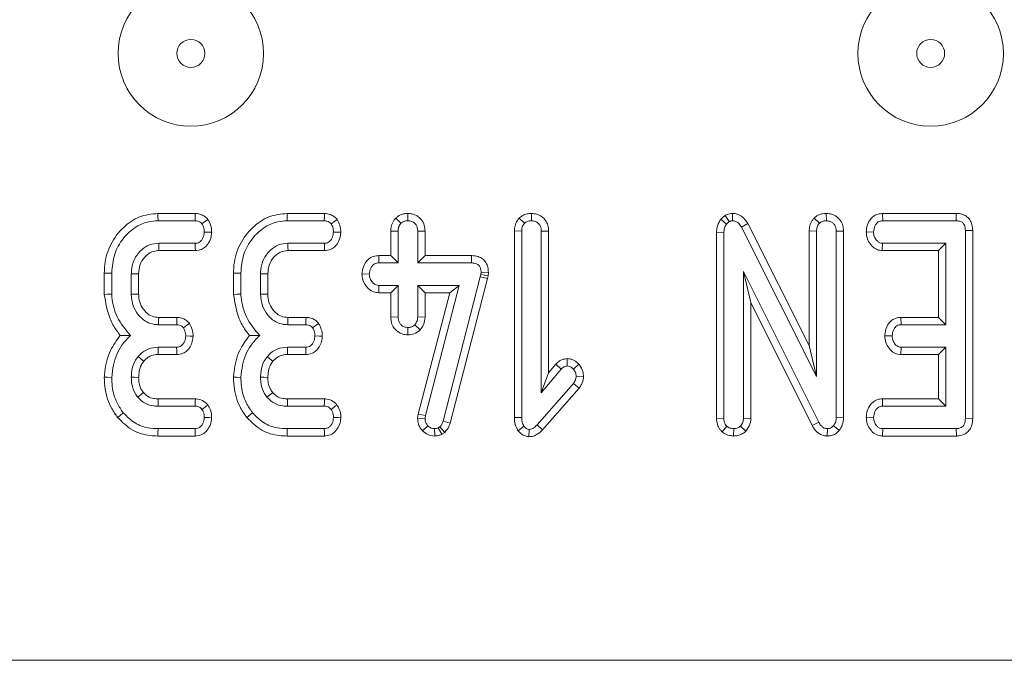
# Model space of a CAD drawing. Units: millimetres. Extents: x -1315 to 11171, y -31 to 3696.
# Drawn here: x 940 to 987, y 1261 to 1292 of the extents above; entities that cross this region are included whole.
import ezdxf

# ---------------------------------------------------------------- set-up
doc = ezdxf.new("R2010")
doc.units = ezdxf.units.MM
doc.header["$LTSCALE"] = 10

msp = doc.modelspace()

# ---------------------------------------------------------------- linework, layer by layer
at = {"color": 7, "linetype": 'Continuous', "lineweight": 15}
for p, q in [((948.201, 1282.475), (946.403, 1282.475)), ((946.41, 1282.123), (948.194, 1282.123)), ((954.417, 1282.475), (952.619, 1282.475)), ((952.626, 1282.123), (954.41, 1282.123)), ((957.849, 1282.251), (958.099, 1282)), ((958.437, 1282.476), (958.437, 1282.123)), ((963.795, 1282.253), (964.045, 1282.002)), ((964.381, 1282.476), (964.383, 1282.123)), ((973.698, 1282.376), (973.493, 1282.203)), ((973.493, 1282.203), (973.76, 1281.966)), ((973.698, 1282.376), (973.895, 1282.08)), ((974.058, 1282.476), (974.053, 1282.123)), ((977.984, 1282.253), (978.234, 1282.002)), ((978.57, 1282.476), (978.572, 1282.123)), ((981.277, 1282.475), (981.285, 1282.123)), ((984.822, 1282.475), (981.277, 1282.475)), ((981.285, 1282.123), (984.82, 1282.123)), ((984.822, 1282.475), (984.82, 1282.123)), ((973.76, 1281.966), (973.895, 1282.08)), ((974.792, 1281.985), (974.482, 1281.816)), ((974.482, 1281.816), (978.099, 1274.633)), ((977.746, 1276.118), (974.792, 1281.985)), ((985.614, 1281.656), (985.261, 1281.652)), ((985.261, 1281.652), (985.261, 1272.623)), ((985.614, 1272.619), (985.614, 1281.656)), ((957.611, 1281.622), (957.611, 1280.448)), ((957.611, 1281.622), (957.964, 1281.616)), ((957.964, 1280.096), (957.964, 1281.616)), ((959.262, 1281.621), (958.91, 1281.616)), ((958.91, 1281.616), (958.91, 1280.096)), ((959.262, 1280.448), (959.262, 1281.621)), ((963.557, 1281.631), (963.91, 1281.624)), ((963.557, 1281.631), (963.557, 1272.654)), ((963.91, 1272.659), (963.91, 1281.624)), ((965.208, 1281.63), (964.855, 1281.624)), ((964.855, 1281.624), (964.855, 1273.841)), ((965.208, 1274.811), (965.208, 1281.63)), ((973.287, 1281.574), (973.639, 1281.565)), ((973.287, 1281.574), (973.287, 1272.618)), ((973.639, 1272.623), (973.639, 1281.565)), ((977.746, 1281.631), (977.746, 1276.118)), ((977.746, 1281.631), (978.099, 1281.624)), ((978.099, 1274.633), (978.099, 1281.624)), ((979.397, 1281.627), (979.045, 1281.622)), ((979.045, 1281.622), (979.045, 1272.672)), ((979.397, 1272.665), (979.397, 1281.627)), ((980.49, 1281.588), (980.844, 1281.582)), ((948.2, 1281.042), (946.443, 1281.042)), ((954.416, 1281.042), (952.66, 1281.042)), ((981.265, 1280.689), (981.277, 1281.042)), ((984.315, 1281.042), (981.277, 1281.042)), ((983.962, 1280.689), (984.315, 1281.042)), ((984.315, 1277.123), (984.315, 1281.042)), ((946.454, 1280.689), (948.208, 1280.689)), ((952.67, 1280.689), (954.424, 1280.689)), ((957.034, 1280.448), (957.041, 1280.096)), ((957.611, 1280.448), (957.034, 1280.448)), ((957.611, 1280.448), (957.964, 1280.096)), ((959.262, 1280.448), (958.91, 1280.096)), ((961.493, 1280.448), (959.262, 1280.448)), ((961.493, 1280.448), (961.49, 1280.096)), ((981.265, 1280.689), (983.962, 1280.689)), ((983.962, 1280.689), (983.962, 1277.475)), ((957.041, 1280.096), (957.964, 1280.096)), ((958.91, 1280.096), (961.49, 1280.096)), ((943.827, 1279.61), (943.827, 1278.584)), ((944.18, 1278.599), (944.18, 1279.606)), ((945.126, 1279.572), (945.126, 1278.592)), ((945.478, 1278.599), (945.478, 1279.565)), ((950.043, 1279.61), (950.043, 1278.584)), ((950.396, 1278.599), (950.396, 1279.606)), ((951.342, 1279.572), (951.342, 1278.592)), ((951.695, 1278.599), (951.695, 1279.565)), ((956.225, 1279.564), (956.578, 1279.555)), ((961.916, 1279.422), (960.13, 1272.484)), ((960.468, 1272.384), (962.259, 1279.34)), ((961.942, 1279.536), (961.916, 1279.422)), ((962.259, 1279.34), (961.916, 1279.422)), ((961.954, 1279.656), (961.942, 1279.536)), ((962.29, 1279.479), (961.942, 1279.536)), ((962.307, 1279.641), (961.954, 1279.656)), ((962.259, 1279.34), (962.29, 1279.479)), ((962.29, 1279.479), (962.307, 1279.641)), ((978.202, 1272.439), (974.585, 1279.69)), ((974.585, 1279.69), (974.585, 1272.627)), ((974.938, 1278.193), (974.585, 1279.69)), ((957.031, 1278.662), (957.041, 1279.015)), ((957.964, 1279.015), (957.041, 1279.015)), ((957.611, 1278.662), (957.964, 1279.015)), ((957.964, 1277.494), (957.964, 1279.015)), ((960.903, 1279.015), (958.91, 1279.015)), ((958.91, 1279.015), (958.91, 1277.494)), ((959.262, 1278.662), (958.91, 1279.015)), ((959.277, 1272.756), (960.903, 1279.015)), ((960.447, 1278.662), (960.903, 1279.015)), ((957.031, 1278.662), (957.611, 1278.662)), ((957.611, 1278.662), (957.611, 1277.488)), ((960.447, 1278.662), (958.93, 1272.823)), ((959.262, 1277.486), (959.262, 1278.662)), ((959.262, 1278.662), (960.447, 1278.662)), ((974.938, 1278.193), (977.891, 1272.273)), ((974.938, 1272.619), (974.938, 1278.193)), ((947.317, 1277.475), (946.445, 1277.475)), ((953.533, 1277.475), (952.661, 1277.475)), ((957.611, 1277.488), (957.964, 1277.494)), ((959.262, 1277.486), (958.91, 1277.494)), ((982.156, 1277.475), (982.165, 1277.123)), ((983.962, 1277.475), (982.156, 1277.475)), ((983.962, 1277.475), (984.315, 1277.123)), ((946.435, 1277.123), (947.309, 1277.123)), ((952.651, 1277.123), (953.525, 1277.123)), ((958.435, 1276.634), (958.437, 1276.987)), ((959.026, 1276.874), (958.768, 1277.118)), ((982.165, 1277.123), (984.315, 1277.123)), ((981.383, 1276.589), (981.737, 1276.582)), ((947.303, 1276.042), (946.418, 1276.042)), ((953.519, 1276.042), (952.634, 1276.042)), ((977.746, 1276.118), (978.099, 1274.633)), ((982.153, 1275.689), (982.165, 1276.042)), ((984.315, 1276.042), (982.165, 1276.042)), ((983.962, 1275.689), (984.315, 1276.042)), ((984.315, 1273.204), (984.315, 1276.042)), ((946.422, 1275.689), (947.311, 1275.689)), ((952.638, 1275.689), (953.527, 1275.689)), ((966.106, 1275.491), (966.105, 1275.138)), ((982.153, 1275.689), (983.962, 1275.689)), ((983.962, 1275.689), (983.962, 1273.556)), ((965.553, 1275.222), (965.208, 1274.811)), ((965.553, 1275.222), (965.818, 1274.99)), ((966.664, 1275.222), (966.399, 1274.988)), ((964.855, 1273.841), (965.818, 1274.99)), ((965.208, 1274.811), (964.855, 1273.841)), ((966.884, 1274.622), (966.53, 1274.635)), ((966.399, 1274.293), (964.653, 1272.308)), ((964.911, 1272.068), (966.678, 1274.077)), ((966.678, 1274.077), (966.399, 1274.293)), ((946.42, 1273.204), (948.196, 1273.204)), ((948.208, 1273.556), (946.424, 1273.556)), ((952.636, 1273.204), (954.412, 1273.204)), ((954.424, 1273.556), (952.64, 1273.556)), ((981.269, 1273.556), (981.277, 1273.204)), ((983.962, 1273.556), (981.269, 1273.556)), ((981.277, 1273.204), (984.315, 1273.204)), ((983.962, 1273.556), (984.315, 1273.204)), ((958.93, 1272.823), (958.904, 1272.623)), ((958.93, 1272.823), (959.277, 1272.756)), ((959.258, 1272.608), (959.277, 1272.756)), ((963.557, 1272.654), (963.91, 1272.659)), ((979.397, 1272.665), (979.045, 1272.672)), ((980.49, 1272.669), (980.844, 1272.663)), ((958.904, 1272.623), (959.258, 1272.608)), ((959.144, 1272.019), (959.397, 1272.264)), ((959.978, 1272.216), (959.896, 1272.165)), ((960.21, 1271.944), (959.978, 1272.216)), ((960.468, 1272.384), (960.13, 1272.484)), ((963.735, 1272.02), (964.015, 1272.239)), ((964.911, 1272.068), (964.653, 1272.308)), ((973.287, 1272.618), (973.639, 1272.623)), ((973.55, 1271.973), (973.781, 1272.243)), ((974.703, 1272.008), (974.444, 1272.251)), ((974.938, 1272.619), (974.585, 1272.627)), ((977.891, 1272.273), (978.202, 1272.439)), ((979.191, 1272.043), (978.918, 1272.266)), ((985.614, 1272.619), (985.261, 1272.623)), ((946.404, 1271.77), (948.202, 1271.77)), ((948.194, 1272.123), (946.41, 1272.123)), ((952.62, 1271.77), (954.418, 1271.77)), ((954.41, 1272.123), (952.626, 1272.123)), ((959.724, 1271.77), (959.722, 1272.123)), ((960.062, 1271.853), (959.896, 1272.165)), ((960.062, 1271.853), (960.21, 1271.944)), ((964.261, 1271.735), (964.264, 1272.089)), ((974.106, 1271.769), (974.112, 1272.123)), ((978.618, 1271.769), (978.625, 1272.123)), ((981.274, 1271.77), (981.285, 1272.123)), ((981.274, 1271.77), (984.827, 1271.77)), ((984.82, 1272.123), (981.285, 1272.123)), ((984.827, 1271.77), (984.82, 1272.123)), ((890.365, 1260.982), (1183.616, 1260.982))]:
    msp.add_line(p, q, dxfattribs=at)
at = {"color": 7, "linetype": 'Continuous', "lineweight": 15, "flags": 128}
for points in [[(946.403, 1282.475), (946.405, 1282.352), (946.41, 1282.123)], [(948.201, 1282.475), (948.198, 1282.334), (948.194, 1282.123)], [(948.811, 1282.19), (948.697, 1282.105), (948.525, 1281.977)], [(952.619, 1282.475), (952.622, 1282.352), (952.626, 1282.123)], [(954.417, 1282.475), (954.414, 1282.334), (954.41, 1282.123)], [(955.027, 1282.19), (954.913, 1282.105), (954.741, 1281.977)], [(948.993, 1281.579), (948.862, 1281.58), (948.639, 1281.582)], [(955.209, 1281.579), (955.079, 1281.58), (954.855, 1281.582)], [(946.454, 1280.689), (946.449, 1280.852), (946.443, 1281.042)], [(948.208, 1280.689), (948.205, 1280.819), (948.2, 1281.042)], [(952.67, 1280.689), (952.665, 1280.852), (952.66, 1281.042)], [(954.424, 1280.689), (954.421, 1280.819), (954.416, 1281.042)], [(943.827, 1279.61), (943.95, 1279.609), (944.18, 1279.606)], [(945.478, 1279.565), (945.315, 1279.568), (945.126, 1279.572)], [(950.043, 1279.61), (950.166, 1279.609), (950.396, 1279.606)], [(951.695, 1279.565), (951.532, 1279.568), (951.342, 1279.572)], [(943.827, 1278.584), (943.986, 1278.59), (944.18, 1278.599)], [(945.478, 1278.599), (945.318, 1278.596), (945.126, 1278.592)], [(950.043, 1278.584), (950.202, 1278.59), (950.396, 1278.599)], [(951.695, 1278.599), (951.534, 1278.596), (951.342, 1278.592)], [(946.445, 1277.475), (946.44, 1277.315), (946.435, 1277.123)], [(947.317, 1277.475), (947.314, 1277.332), (947.309, 1277.123)], [(952.661, 1277.475), (952.657, 1277.315), (952.651, 1277.123)], [(953.533, 1277.475), (953.53, 1277.332), (953.525, 1277.123)], [(947.921, 1277.188), (947.805, 1277.102), (947.634, 1276.977)], [(954.137, 1277.188), (954.021, 1277.102), (953.85, 1276.977)], [(948.1, 1276.577), (947.963, 1276.579), (947.746, 1276.582)], [(954.316, 1276.577), (954.179, 1276.579), (953.962, 1276.582)], [(946.422, 1275.689), (946.42, 1275.871), (946.418, 1276.042)], [(947.311, 1275.689), (947.308, 1275.825), (947.303, 1276.042)], [(952.638, 1275.689), (952.636, 1275.871), (952.634, 1276.042)], [(953.527, 1275.689), (953.524, 1275.825), (953.519, 1276.042)], [(945.723, 1275.365), (945.582, 1275.48), (945.449, 1275.588)], [(951.939, 1275.365), (951.798, 1275.48), (951.665, 1275.588)], [(943.827, 1274.602), (943.986, 1274.597), (944.18, 1274.591)], [(945.479, 1274.591), (945.285, 1274.592), (945.126, 1274.593)], [(950.043, 1274.602), (950.202, 1274.597), (950.396, 1274.591)], [(951.695, 1274.591), (951.501, 1274.592), (951.342, 1274.593)], [(945.712, 1273.857), (945.615, 1273.78), (945.436, 1273.637)], [(951.928, 1273.857), (951.832, 1273.78), (951.652, 1273.637)], [(946.424, 1273.556), (946.422, 1273.433), (946.42, 1273.204)], [(948.208, 1273.556), (948.203, 1273.417), (948.196, 1273.204)], [(948.804, 1273.267), (948.694, 1273.181), (948.525, 1273.05)], [(952.64, 1273.556), (952.639, 1273.433), (952.636, 1273.204)], [(954.424, 1273.556), (954.419, 1273.417), (954.412, 1273.204)], [(955.021, 1273.267), (954.91, 1273.181), (954.741, 1273.05)], [(944.467, 1272.658), (944.567, 1272.739), (944.741, 1272.881)], [(948.992, 1272.65), (948.869, 1272.655), (948.639, 1272.663)], [(950.684, 1272.658), (950.783, 1272.739), (950.958, 1272.881)], [(955.208, 1272.65), (955.086, 1272.655), (954.855, 1272.663)], [(946.404, 1271.77), (946.406, 1271.898), (946.41, 1272.123)], [(948.202, 1271.77), (948.199, 1271.893), (948.194, 1272.123)], [(952.62, 1271.77), (952.622, 1271.898), (952.626, 1272.123)], [(954.418, 1271.77), (954.415, 1271.893), (954.41, 1272.123)]]:
    msp.add_lwpolyline(points, dxfattribs=at)
at = {"color": 7, "linetype": 'Continuous', "lineweight": 15}
for centre, radius in [((947.991, 1290.17), 3.5), ((983.591, 1290.17), 3.5), ((947.991, 1290.17), 0.672), ((983.591, 1290.17), 0.672)]:
    msp.add_circle(centre, radius, dxfattribs=at)
for points, knots in [([(946.403, 1282.475), (946.101, 1282.443), (945.493, 1282.377), (944.694, 1281.813), (944.091, 1281.017), (943.847, 1280.216), (943.832, 1279.742), (943.827, 1279.61)], [0, 0, 0, 0, 0.211439, 0.424926, 0.666063, 0.906907, 1, 1, 1, 1]), ([(944.18, 1279.606), (944.207, 1279.915), (944.258, 1280.509), (944.703, 1281.288), (945.282, 1281.829), (945.893, 1282.092), (946.259, 1282.114), (946.41, 1282.123)], [0, 0, 0, 0, 0.247647, 0.476528, 0.705269, 0.878769, 1, 1, 1, 1]), ([(948.194, 1282.123), (948.236, 1282.12), (948.322, 1282.115), (948.438, 1282.061), (948.497, 1282.004), (948.525, 1281.977)], [0, 0, 0, 0, 0.342123, 0.687781, 1, 1, 1, 1]), ([(948.811, 1282.19), (948.764, 1282.238), (948.666, 1282.336), (948.468, 1282.444), (948.303, 1282.472), (948.21, 1282.475), (948.201, 1282.475)], [0, 0, 0, 0, 0.290613, 0.595609, 0.959677, 1, 1, 1, 1]), ([(948.993, 1281.579), (948.989, 1281.637), (948.979, 1281.801), (948.911, 1282.008), (948.836, 1282.146), (948.811, 1282.19)], [0, 0, 0, 0, 0.269554, 0.763688, 1, 1, 1, 1]), ([(952.619, 1282.475), (952.317, 1282.443), (951.709, 1282.377), (950.911, 1281.813), (950.307, 1281.017), (950.063, 1280.216), (950.048, 1279.742), (950.043, 1279.61)], [0, 0, 0, 0, 0.21144, 0.424926, 0.666064, 0.906907, 1, 1, 1, 1]), ([(950.396, 1279.606), (950.423, 1279.915), (950.474, 1280.509), (950.919, 1281.288), (951.498, 1281.829), (952.109, 1282.092), (952.475, 1282.114), (952.626, 1282.123)], [0, 0, 0, 0, 0.247647, 0.476528, 0.705269, 0.878769, 1, 1, 1, 1]), ([(954.41, 1282.123), (954.453, 1282.12), (954.539, 1282.115), (954.655, 1282.061), (954.714, 1282.004), (954.741, 1281.977)], [0, 0, 0, 0, 0.342109, 0.687791, 1, 1, 1, 1]), ([(955.027, 1282.19), (954.98, 1282.238), (954.882, 1282.336), (954.684, 1282.444), (954.52, 1282.472), (954.426, 1282.475), (954.417, 1282.475)], [0, 0, 0, 0, 0.290605, 0.59561, 0.959677, 1, 1, 1, 1]), ([(955.209, 1281.579), (955.206, 1281.637), (955.195, 1281.801), (955.127, 1282.008), (955.052, 1282.146), (955.027, 1282.19)], [0, 0, 0, 0, 0.269554, 0.763688, 1, 1, 1, 1]), ([(957.849, 1282.251), (957.817, 1282.213), (957.724, 1282.102), (957.629, 1281.887), (957.617, 1281.707), (957.611, 1281.622)], [0, 0, 0, 0, 0.217422, 0.629843, 1, 1, 1, 1]), ([(958.437, 1282.476), (958.361, 1282.471), (958.196, 1282.459), (957.993, 1282.371), (957.886, 1282.282), (957.849, 1282.251)], [0, 0, 0, 0, 0.353256, 0.771798, 1, 1, 1, 1]), ([(958.099, 1282), (958.145, 1282.035), (958.238, 1282.104), (958.364, 1282.119), (958.429, 1282.122), (958.437, 1282.123)], [0, 0, 0, 0, 0.466429, 0.935512, 1, 1, 1, 1]), ([(959.262, 1281.621), (959.256, 1281.717), (959.242, 1281.917), (959.101, 1282.182), (958.882, 1282.365), (958.654, 1282.462), (958.501, 1282.472), (958.437, 1282.476)], [0, 0, 0, 0, 0.215277, 0.452145, 0.654248, 0.854796, 1, 1, 1, 1]), ([(958.437, 1282.123), (958.498, 1282.116), (958.621, 1282.104), (958.777, 1282.004), (958.87, 1281.868), (958.906, 1281.734), (958.908, 1281.652), (958.91, 1281.616)], [0, 0, 0, 0, 0.235626, 0.473462, 0.683679, 0.860851, 1, 1, 1, 1]), ([(963.795, 1282.253), (963.763, 1282.216), (963.672, 1282.106), (963.575, 1281.894), (963.563, 1281.716), (963.557, 1281.631)], [0, 0, 0, 0, 0.216055, 0.627683, 1, 1, 1, 1]), ([(964.381, 1282.476), (964.311, 1282.471), (964.157, 1282.461), (963.952, 1282.382), (963.84, 1282.291), (963.795, 1282.253)], [0, 0, 0, 0, 0.328481, 0.723161, 1, 1, 1, 1]), ([(964.045, 1282.002), (964.091, 1282.037), (964.183, 1282.107), (964.309, 1282.118), (964.374, 1282.122), (964.383, 1282.123)], [0, 0, 0, 0, 0.465167, 0.933321, 1, 1, 1, 1]), ([(965.208, 1281.63), (965.201, 1281.724), (965.188, 1281.905), (965.068, 1282.152), (964.876, 1282.336), (964.639, 1282.454), (964.466, 1282.468), (964.381, 1282.476)], [0, 0, 0, 0, 0.212703, 0.410741, 0.609292, 0.807101, 1, 1, 1, 1]), ([(964.383, 1282.123), (964.447, 1282.116), (964.564, 1282.103), (964.712, 1282.012), (964.813, 1281.884), (964.852, 1281.745), (964.855, 1281.657), (964.855, 1281.624)], [0, 0, 0, 0, 0.250581, 0.452911, 0.656296, 0.873854, 1, 1, 1, 1]), ([(973.493, 1282.203), (973.48, 1282.183), (973.396, 1282.059), (973.302, 1281.848), (973.291, 1281.648), (973.287, 1281.574)], [0, 0, 0, 0, 0.109784, 0.666578, 1, 1, 1, 1]), ([(974.058, 1282.476), (974.007, 1282.473), (973.881, 1282.467), (973.767, 1282.41), (973.698, 1282.376)], [0, 0, 0, 0, 0.400794, 1, 1, 1, 1]), ([(973.895, 1282.08), (973.911, 1282.089), (973.951, 1282.11), (974.006, 1282.12), (974.043, 1282.122), (974.053, 1282.123)], [0, 0, 0, 0, 0.334807, 0.811298, 1, 1, 1, 1]), ([(974.053, 1282.123), (974.107, 1282.117), (974.215, 1282.106), (974.364, 1282.002), (974.438, 1281.892), (974.477, 1281.825), (974.482, 1281.816)], [0, 0, 0, 0, 0.288188, 0.580703, 0.947519, 1, 1, 1, 1]), ([(974.792, 1281.985), (974.745, 1282.062), (974.65, 1282.217), (974.435, 1282.394), (974.222, 1282.464), (974.095, 1282.473), (974.058, 1282.476)], [0, 0, 0, 0, 0.29168, 0.585398, 0.880748, 1, 1, 1, 1]), ([(977.984, 1282.253), (977.952, 1282.215), (977.861, 1282.106), (977.764, 1281.893), (977.752, 1281.715), (977.746, 1281.631)], [0, 0, 0, 0, 0.217205, 0.629258, 1, 1, 1, 1]), ([(978.57, 1282.476), (978.498, 1282.471), (978.339, 1282.461), (978.135, 1282.378), (978.026, 1282.288), (977.984, 1282.253)], [0, 0, 0, 0, 0.340866, 0.744007, 1, 1, 1, 1]), ([(978.234, 1282.002), (978.28, 1282.037), (978.373, 1282.107), (978.499, 1282.118), (978.564, 1282.122), (978.572, 1282.123)], [0, 0, 0, 0, 0.465176, 0.933321, 1, 1, 1, 1]), ([(979.397, 1281.627), (979.391, 1281.72), (979.379, 1281.901), (979.26, 1282.149), (979.069, 1282.334), (978.83, 1282.453), (978.657, 1282.468), (978.57, 1282.476)], [0, 0, 0, 0, 0.2103268, 0.4085463, 0.6073255, 0.8043863, 1, 1, 1, 1]), ([(978.572, 1282.123), (978.643, 1282.114), (978.765, 1282.1), (978.911, 1282.002), (979.006, 1281.875), (979.042, 1281.739), (979.044, 1281.653), (979.045, 1281.622)], [0, 0, 0, 0, 0.276166, 0.4693228, 0.6634177, 0.8814872, 1, 1, 1, 1]), ([(981.277, 1282.475), (981.2, 1282.469), (981.028, 1282.454), (980.798, 1282.328), (980.617, 1282.102), (980.512, 1281.85), (980.497, 1281.664), (980.49, 1281.588)], [0, 0, 0, 0, 0.1746832, 0.3906775, 0.5752793, 0.8274985, 1, 1, 1, 1]), ([(980.844, 1281.582), (980.856, 1281.679), (980.875, 1281.826), (980.972, 1281.989), (981.068, 1282.073), (981.174, 1282.117), (981.249, 1282.121), (981.285, 1282.123)], [0, 0, 0, 0, 0.37427, 0.565335, 0.713285, 0.860347, 1, 1, 1, 1]), ([(984.82, 1282.123), (984.876, 1282.119), (984.975, 1282.114), (985.106, 1282.055), (985.193, 1281.964), (985.252, 1281.826), (985.257, 1281.72), (985.261, 1281.652)], [0, 0, 0, 0, 0.227737, 0.398853, 0.571528, 0.726494, 1, 1, 1, 1]), ([(985.614, 1281.656), (985.608, 1281.751), (985.597, 1281.929), (985.487, 1282.172), (985.311, 1282.349), (985.084, 1282.453), (984.917, 1282.474), (984.827, 1282.475), (984.822, 1282.475)], [0, 0, 0, 0, 0.221216, 0.415077, 0.609701, 0.791127, 0.98849, 1, 1, 1, 1]), ([(948.525, 1281.977), (948.553, 1281.925), (948.6, 1281.838), (948.631, 1281.702), (948.636, 1281.622), (948.639, 1281.582)], [0, 0, 0, 0, 0.423421, 0.708177, 1, 1, 1, 1]), ([(954.741, 1281.977), (954.77, 1281.925), (954.816, 1281.838), (954.847, 1281.702), (954.853, 1281.622), (954.855, 1281.582)], [0, 0, 0, 0, 0.42342, 0.708176, 1, 1, 1, 1]), ([(957.964, 1281.616), (957.968, 1281.681), (957.975, 1281.783), (958.028, 1281.913), (958.075, 1281.971), (958.099, 1282)], [0, 0, 0, 0, 0.469507, 0.72781, 1, 1, 1, 1]), ([(963.91, 1281.624), (963.914, 1281.689), (963.921, 1281.789), (963.975, 1281.917), (964.021, 1281.973), (964.045, 1282.002)], [0, 0, 0, 0, 0.468929, 0.727816, 1, 1, 1, 1]), ([(973.639, 1281.565), (973.644, 1281.633), (973.65, 1281.738), (973.698, 1281.873), (973.739, 1281.935), (973.76, 1281.966)], [0, 0, 0, 0, 0.479333, 0.734935, 1, 1, 1, 1]), ([(978.099, 1281.624), (978.103, 1281.689), (978.11, 1281.789), (978.164, 1281.917), (978.21, 1281.973), (978.234, 1282.002)], [0, 0, 0, 0, 0.468929, 0.72782, 1, 1, 1, 1]), ([(948.639, 1281.582), (948.626, 1281.484), (948.605, 1281.335), (948.506, 1281.172), (948.408, 1281.087), (948.304, 1281.046), (948.233, 1281.043), (948.2, 1281.042)], [0, 0, 0, 0, 0.379391, 0.576435, 0.725612, 0.874217, 1, 1, 1, 1]), ([(948.208, 1280.689), (948.307, 1280.7), (948.485, 1280.719), (948.706, 1280.862), (948.87, 1281.076), (948.971, 1281.324), (948.987, 1281.507), (948.993, 1281.579)], [0, 0, 0, 0, 0.225335, 0.403412, 0.58152, 0.835737, 1, 1, 1, 1]), ([(954.855, 1281.582), (954.842, 1281.484), (954.821, 1281.335), (954.722, 1281.172), (954.624, 1281.087), (954.52, 1281.046), (954.449, 1281.043), (954.416, 1281.042)], [0, 0, 0, 0, 0.379396, 0.57644, 0.725611, 0.874216, 1, 1, 1, 1]), ([(954.424, 1280.689), (954.524, 1280.7), (954.702, 1280.719), (954.922, 1280.862), (955.086, 1281.076), (955.187, 1281.324), (955.203, 1281.507), (955.209, 1281.579)], [0, 0, 0, 0, 0.22533, 0.403412, 0.58152, 0.835738, 1, 1, 1, 1]), ([(980.49, 1281.588), (980.5, 1281.478), (980.52, 1281.263), (980.681, 1280.979), (980.894, 1280.781), (981.106, 1280.7), (981.223, 1280.692), (981.265, 1280.689)], [0, 0, 0, 0, 0.251408, 0.490533, 0.730555, 0.905191, 1, 1, 1, 1]), ([(981.277, 1281.042), (981.232, 1281.046), (981.141, 1281.056), (981.013, 1281.146), (980.908, 1281.286), (980.851, 1281.444), (980.846, 1281.546), (980.844, 1281.582)], [0, 0, 0, 0, 0.175351, 0.352302, 0.599258, 0.857803, 1, 1, 1, 1]), ([(946.443, 1281.042), (946.291, 1281.027), (945.986, 1280.997), (945.582, 1280.719), (945.277, 1280.327), (945.138, 1279.913), (945.129, 1279.658), (945.126, 1279.572)], [0, 0, 0, 0, 0.206711, 0.415797, 0.650435, 0.88131, 1, 1, 1, 1]), ([(952.66, 1281.042), (952.508, 1281.027), (952.202, 1280.997), (951.799, 1280.719), (951.493, 1280.327), (951.355, 1279.913), (951.345, 1279.658), (951.342, 1279.572)], [0, 0, 0, 0, 0.206714, 0.415799, 0.650434, 0.88131, 1, 1, 1, 1]), ([(945.478, 1279.565), (945.491, 1279.719), (945.515, 1280.004), (945.738, 1280.362), (946.01, 1280.604), (946.274, 1280.68), (946.412, 1280.687), (946.454, 1280.689)], [0, 0, 0, 0, 0.276547, 0.512899, 0.749411, 0.923313, 1, 1, 1, 1]), ([(951.695, 1279.565), (951.707, 1279.719), (951.731, 1280.004), (951.954, 1280.362), (952.226, 1280.604), (952.49, 1280.68), (952.628, 1280.687), (952.67, 1280.689)], [0, 0, 0, 0, 0.2765473, 0.5128992, 0.7494112, 0.9233171, 1, 1, 1, 1]), ([(957.034, 1280.448), (956.95, 1280.441), (956.774, 1280.427), (956.54, 1280.297), (956.359, 1280.072), (956.25, 1279.821), (956.232, 1279.637), (956.225, 1279.564)], [0, 0, 0, 0, 0.190014, 0.395428, 0.581754, 0.836029, 1, 1, 1, 1]), ([(962.307, 1279.641), (962.304, 1279.722), (962.296, 1279.887), (962.2, 1280.121), (962.032, 1280.302), (961.794, 1280.422), (961.607, 1280.446), (961.499, 1280.448), (961.493, 1280.448)], [0, 0, 0, 0, 0.188389, 0.379895, 0.572666, 0.748572, 0.987265, 1, 1, 1, 1]), ([(956.578, 1279.555), (956.594, 1279.653), (956.617, 1279.803), (956.72, 1279.967), (956.822, 1280.05), (956.931, 1280.091), (957.006, 1280.094), (957.041, 1280.096)], [0, 0, 0, 0, 0.372924, 0.568169, 0.717865, 0.8665, 1, 1, 1, 1]), ([(961.49, 1280.096), (961.552, 1280.092), (961.657, 1280.087), (961.791, 1280.032), (961.879, 1279.951), (961.936, 1279.836), (961.953, 1279.735), (961.954, 1279.669), (961.954, 1279.656)], [0, 0, 0, 0, 0.25209, 0.431298, 0.582099, 0.733072, 0.946231, 1, 1, 1, 1]), ([(956.225, 1279.564), (956.233, 1279.463), (956.251, 1279.255), (956.407, 1278.974), (956.635, 1278.757), (956.865, 1278.672), (956.995, 1278.664), (957.031, 1278.662)], [0, 0, 0, 0, 0.2262391, 0.4657681, 0.7053685, 0.9210211, 1, 1, 1, 1]), ([(957.041, 1279.015), (956.99, 1279.02), (956.889, 1279.031), (956.744, 1279.132), (956.629, 1279.286), (956.583, 1279.444), (956.579, 1279.533), (956.578, 1279.555)], [0, 0, 0, 0, 0.192186, 0.38561, 0.656004, 0.916565, 1, 1, 1, 1]), ([(943.827, 1278.584), (943.891, 1278.183), (943.988, 1277.572), (944.337, 1276.936), (944.53, 1276.688), (944.593, 1276.608)], [0, 0, 0, 0, 0.560889, 0.857236, 1, 1, 1, 1]), ([(945.086, 1276.605), (944.848, 1276.889), (944.399, 1277.427), (944.215, 1278.172), (944.184, 1278.548), (944.18, 1278.599)], [0, 0, 0, 0, 0.491899, 0.932003, 1, 1, 1, 1]), ([(945.126, 1278.592), (945.143, 1278.401), (945.175, 1278.038), (945.457, 1277.571), (945.816, 1277.254), (946.172, 1277.136), (946.367, 1277.126), (946.435, 1277.123)], [0, 0, 0, 0, 0.260902, 0.49609, 0.731637, 0.905768, 1, 1, 1, 1]), ([(946.445, 1277.475), (946.336, 1277.484), (946.112, 1277.501), (945.814, 1277.715), (945.587, 1278.018), (945.487, 1278.338), (945.481, 1278.533), (945.478, 1278.599)], [0, 0, 0, 0, 0.196757, 0.403227, 0.643669, 0.879579, 1, 1, 1, 1]), ([(950.043, 1278.584), (950.107, 1278.183), (950.204, 1277.572), (950.553, 1276.936), (950.746, 1276.688), (950.809, 1276.608)], [0, 0, 0, 0, 0.560889, 0.857236, 1, 1, 1, 1]), ([(951.302, 1276.605), (951.065, 1276.889), (950.615, 1277.427), (950.431, 1278.172), (950.4, 1278.548), (950.396, 1278.599)], [0, 0, 0, 0, 0.491898, 0.932003, 1, 1, 1, 1]), ([(951.342, 1278.592), (951.359, 1278.401), (951.392, 1278.038), (951.674, 1277.571), (952.032, 1277.254), (952.388, 1277.136), (952.583, 1277.126), (952.651, 1277.123)], [0, 0, 0, 0, 0.2609026, 0.4960903, 0.7316398, 0.905771, 1, 1, 1, 1]), ([(952.661, 1277.475), (952.552, 1277.484), (952.328, 1277.501), (952.03, 1277.715), (951.803, 1278.018), (951.703, 1278.338), (951.697, 1278.533), (951.695, 1278.599)], [0, 0, 0, 0, 0.196757, 0.403227, 0.643669, 0.879579, 1, 1, 1, 1]), ([(947.921, 1277.188), (947.876, 1277.234), (947.785, 1277.329), (947.598, 1277.437), (947.432, 1277.471), (947.334, 1277.475), (947.317, 1277.475)], [0, 0, 0, 0, 0.278968, 0.571643, 0.925801, 1, 1, 1, 1]), ([(954.137, 1277.188), (954.093, 1277.234), (954.001, 1277.329), (953.814, 1277.437), (953.648, 1277.471), (953.55, 1277.475), (953.533, 1277.475)], [0, 0, 0, 0, 0.278971, 0.571649, 0.9258, 1, 1, 1, 1]), ([(957.611, 1277.488), (957.617, 1277.394), (957.629, 1277.212), (957.752, 1276.964), (957.944, 1276.782), (958.178, 1276.657), (958.35, 1276.642), (958.435, 1276.634)], [0, 0, 0, 0, 0.2129612, 0.4119858, 0.6112068, 0.8066672, 1, 1, 1, 1]), ([(958.437, 1276.987), (958.377, 1276.994), (958.258, 1277.006), (958.114, 1277.098), (958.016, 1277.218), (957.969, 1277.353), (957.965, 1277.447), (957.964, 1277.494)], [0, 0, 0, 0, 0.228376, 0.458393, 0.638171, 0.817539, 1, 1, 1, 1]), ([(958.91, 1277.494), (958.903, 1277.43), (958.894, 1277.329), (958.832, 1277.206), (958.79, 1277.148), (958.768, 1277.118)], [0, 0, 0, 0, 0.471174, 0.732112, 1, 1, 1, 1]), ([(959.026, 1276.874), (959.085, 1276.953), (959.218, 1277.135), (959.246, 1277.36), (959.262, 1277.486)], [0, 0, 0, 0, 0.436652, 1, 1, 1, 1]), ([(982.156, 1277.475), (982.08, 1277.469), (981.926, 1277.455), (981.716, 1277.344), (981.535, 1277.148), (981.412, 1276.886), (981.392, 1276.683), (981.383, 1276.589)], [0, 0, 0, 0, 0.174517, 0.353158, 0.531714, 0.782614, 1, 1, 1, 1]), ([(947.309, 1277.123), (947.352, 1277.12), (947.439, 1277.115), (947.553, 1277.059), (947.609, 1277.003), (947.634, 1276.977)], [0, 0, 0, 0, 0.3505, 0.705299, 1, 1, 1, 1]), ([(947.634, 1276.977), (947.662, 1276.927), (947.708, 1276.841), (947.739, 1276.705), (947.744, 1276.623), (947.746, 1276.582)], [0, 0, 0, 0, 0.412006, 0.701861, 1, 1, 1, 1]), ([(948.1, 1276.577), (948.097, 1276.633), (948.089, 1276.794), (948.024, 1277.003), (947.947, 1277.141), (947.921, 1277.188)], [0, 0, 0, 0, 0.262242, 0.749693, 1, 1, 1, 1]), ([(953.525, 1277.123), (953.568, 1277.12), (953.655, 1277.115), (953.769, 1277.059), (953.825, 1277.003), (953.85, 1276.977)], [0, 0, 0, 0, 0.350513, 0.705305, 1, 1, 1, 1]), ([(953.85, 1276.977), (953.878, 1276.927), (953.925, 1276.841), (953.955, 1276.705), (953.96, 1276.623), (953.962, 1276.582)], [0, 0, 0, 0, 0.412006, 0.701862, 1, 1, 1, 1]), ([(954.316, 1276.577), (954.313, 1276.633), (954.305, 1276.794), (954.24, 1277.003), (954.163, 1277.141), (954.137, 1277.188)], [0, 0, 0, 0, 0.262242, 0.749689, 1, 1, 1, 1]), ([(958.768, 1277.118), (958.723, 1277.083), (958.632, 1277.01), (958.508, 1276.991), (958.443, 1276.988), (958.437, 1276.987)], [0, 0, 0, 0, 0.468519, 0.94402, 1, 1, 1, 1]), ([(981.737, 1276.582), (981.749, 1276.68), (981.767, 1276.826), (981.864, 1276.988), (981.958, 1277.075), (982.063, 1277.117), (982.134, 1277.121), (982.165, 1277.123)], [0, 0, 0, 0, 0.3791475, 0.5700831, 0.7230945, 0.8763101, 1, 1, 1, 1]), ([(944.593, 1276.608), (944.422, 1276.375), (944.044, 1275.859), (943.871, 1275.131), (943.834, 1274.693), (943.827, 1274.602)], [0, 0, 0, 0, 0.394045, 0.874521, 1, 1, 1, 1]), ([(944.18, 1274.591), (944.201, 1274.788), (944.261, 1275.331), (944.553, 1276.058), (944.941, 1276.457), (945.086, 1276.605)], [0, 0, 0, 0, 0.263893, 0.725658, 1, 1, 1, 1]), ([(944.593, 1276.608), (944.664, 1276.607), (944.822, 1276.606), (944.992, 1276.605), (945.086, 1276.605)], [0, 0, 0, 0, 0.450117, 1, 1, 1, 1]), ([(947.746, 1276.582), (947.737, 1276.499), (947.721, 1276.361), (947.633, 1276.202), (947.537, 1276.101), (947.423, 1276.048), (947.342, 1276.044), (947.303, 1276.042)], [0, 0, 0, 0, 0.319384, 0.52825, 0.688775, 0.849819, 1, 1, 1, 1]), ([(947.311, 1275.689), (947.413, 1275.7), (947.594, 1275.719), (947.816, 1275.867), (947.969, 1276.067), (948.074, 1276.308), (948.091, 1276.488), (948.1, 1276.577)], [0, 0, 0, 0, 0.229663, 0.409636, 0.589282, 0.798906, 1, 1, 1, 1]), ([(950.809, 1276.608), (950.639, 1276.375), (950.26, 1275.859), (950.087, 1275.131), (950.051, 1274.693), (950.043, 1274.602)], [0, 0, 0, 0, 0.394044, 0.874521, 1, 1, 1, 1]), ([(950.396, 1274.591), (950.418, 1274.788), (950.477, 1275.331), (950.769, 1276.058), (951.157, 1276.457), (951.302, 1276.605)], [0, 0, 0, 0, 0.263893, 0.725658, 1, 1, 1, 1]), ([(950.809, 1276.608), (950.88, 1276.607), (951.038, 1276.606), (951.208, 1276.605), (951.302, 1276.605)], [0, 0, 0, 0, 0.450118, 1, 1, 1, 1]), ([(953.962, 1276.582), (953.953, 1276.499), (953.937, 1276.361), (953.849, 1276.202), (953.753, 1276.101), (953.639, 1276.048), (953.558, 1276.044), (953.519, 1276.042)], [0, 0, 0, 0, 0.319384, 0.528249, 0.688767, 0.849819, 1, 1, 1, 1]), ([(953.527, 1275.689), (953.629, 1275.7), (953.81, 1275.719), (954.032, 1275.867), (954.185, 1276.067), (954.291, 1276.308), (954.308, 1276.488), (954.316, 1276.577)], [0, 0, 0, 0, 0.229668, 0.409641, 0.589283, 0.798907, 1, 1, 1, 1]), ([(958.435, 1276.634), (958.535, 1276.643), (958.756, 1276.662), (958.93, 1276.799), (959.026, 1276.874)], [0, 0, 0, 0, 0.452553, 1, 1, 1, 1]), ([(981.383, 1276.589), (981.393, 1276.478), (981.412, 1276.263), (981.567, 1275.995), (981.766, 1275.794), (981.975, 1275.703), (982.108, 1275.692), (982.153, 1275.689)], [0, 0, 0, 0, 0.252447, 0.492434, 0.693968, 0.896527, 1, 1, 1, 1]), ([(982.165, 1276.042), (982.12, 1276.047), (982.03, 1276.057), (981.898, 1276.151), (981.792, 1276.301), (981.743, 1276.459), (981.738, 1276.555), (981.737, 1276.582)], [0, 0, 0, 0, 0.177017, 0.355576, 0.619464, 0.894123, 1, 1, 1, 1]), ([(946.418, 1276.042), (946.253, 1276.026), (945.937, 1275.995), (945.622, 1275.778), (945.485, 1275.628), (945.449, 1275.588)], [0, 0, 0, 0, 0.445484, 0.851328, 1, 1, 1, 1]), ([(952.634, 1276.042), (952.469, 1276.026), (952.153, 1275.995), (951.838, 1275.778), (951.702, 1275.628), (951.665, 1275.588)], [0, 0, 0, 0, 0.445478, 0.851328, 1, 1, 1, 1]), ([(945.449, 1275.588), (945.393, 1275.51), (945.248, 1275.305), (945.143, 1274.956), (945.131, 1274.698), (945.126, 1274.593)], [0, 0, 0, 0, 0.268995, 0.704882, 1, 1, 1, 1]), ([(945.723, 1275.365), (945.792, 1275.436), (945.905, 1275.553), (946.136, 1275.661), (946.304, 1275.687), (946.408, 1275.689), (946.422, 1275.689)], [0, 0, 0, 0, 0.369497, 0.607452, 0.946527, 1, 1, 1, 1]), ([(951.665, 1275.588), (951.61, 1275.51), (951.464, 1275.305), (951.359, 1274.956), (951.347, 1274.698), (951.342, 1274.593)], [0, 0, 0, 0, 0.268995, 0.704882, 1, 1, 1, 1]), ([(951.939, 1275.365), (952.008, 1275.436), (952.122, 1275.553), (952.352, 1275.661), (952.52, 1275.687), (952.624, 1275.689), (952.638, 1275.689)], [0, 0, 0, 0, 0.369494, 0.607455, 0.946518, 1, 1, 1, 1]), ([(966.106, 1275.491), (966.018, 1275.481), (965.843, 1275.461), (965.661, 1275.34), (965.578, 1275.249), (965.553, 1275.222)], [0, 0, 0, 0, 0.416113, 0.824519, 1, 1, 1, 1]), ([(966.664, 1275.222), (966.628, 1275.257), (966.525, 1275.358), (966.335, 1275.47), (966.173, 1275.485), (966.106, 1275.491)], [0, 0, 0, 0, 0.238938, 0.683374, 1, 1, 1, 1]), ([(945.479, 1274.591), (945.484, 1274.691), (945.494, 1274.896), (945.58, 1275.165), (945.682, 1275.308), (945.723, 1275.365)], [0, 0, 0, 0, 0.363003, 0.745485, 1, 1, 1, 1]), ([(951.695, 1274.591), (951.7, 1274.691), (951.71, 1274.896), (951.796, 1275.165), (951.898, 1275.308), (951.939, 1275.365)], [0, 0, 0, 0, 0.363003, 0.745485, 1, 1, 1, 1]), ([(965.818, 1274.99), (965.854, 1275.026), (965.917, 1275.09), (966.023, 1275.134), (966.083, 1275.137), (966.105, 1275.138)], [0, 0, 0, 0, 0.457939, 0.799067, 1, 1, 1, 1]), ([(966.105, 1275.138), (966.143, 1275.133), (966.236, 1275.123), (966.332, 1275.054), (966.385, 1275.002), (966.399, 1274.988)], [0, 0, 0, 0, 0.3336698, 0.8214863, 1, 1, 1, 1]), ([(966.884, 1274.622), (966.881, 1274.68), (966.872, 1274.85), (966.789, 1275.059), (966.692, 1275.185), (966.664, 1275.222)], [0, 0, 0, 0, 0.266993, 0.786775, 1, 1, 1, 1]), ([(943.827, 1274.602), (943.835, 1274.411), (943.858, 1273.892), (944.077, 1273.212), (944.367, 1272.801), (944.467, 1272.658)], [0, 0, 0, 0, 0.275868, 0.749386, 1, 1, 1, 1]), ([(944.741, 1272.881), (944.633, 1273.038), (944.37, 1273.42), (944.203, 1274.024), (944.186, 1274.444), (944.18, 1274.591)], [0, 0, 0, 0, 0.311854, 0.758096, 1, 1, 1, 1]), ([(945.126, 1274.593), (945.13, 1274.483), (945.142, 1274.209), (945.261, 1273.877), (945.397, 1273.691), (945.436, 1273.637)], [0, 0, 0, 0, 0.322932, 0.804348, 1, 1, 1, 1]), ([(945.712, 1273.857), (945.675, 1273.908), (945.575, 1274.047), (945.491, 1274.301), (945.482, 1274.5), (945.479, 1274.591)], [0, 0, 0, 0, 0.240353, 0.65229, 1, 1, 1, 1]), ([(950.043, 1274.602), (950.052, 1274.411), (950.074, 1273.892), (950.293, 1273.212), (950.583, 1272.801), (950.684, 1272.658)], [0, 0, 0, 0, 0.275868, 0.749384, 1, 1, 1, 1]), ([(950.958, 1272.881), (950.85, 1273.038), (950.587, 1273.42), (950.419, 1274.024), (950.402, 1274.444), (950.396, 1274.591)], [0, 0, 0, 0, 0.311852, 0.758095, 1, 1, 1, 1]), ([(951.342, 1274.593), (951.347, 1274.483), (951.358, 1274.209), (951.477, 1273.877), (951.613, 1273.691), (951.652, 1273.637)], [0, 0, 0, 0, 0.322931, 0.804349, 1, 1, 1, 1]), ([(951.928, 1273.857), (951.891, 1273.908), (951.791, 1274.047), (951.707, 1274.301), (951.699, 1274.5), (951.695, 1274.591)], [0, 0, 0, 0, 0.2403532, 0.6522881, 1, 1, 1, 1]), ([(966.399, 1274.988), (966.434, 1274.938), (966.488, 1274.861), (966.525, 1274.737), (966.528, 1274.67), (966.53, 1274.635)], [0, 0, 0, 0, 0.471956, 0.731064, 1, 1, 1, 1]), ([(966.53, 1274.635), (966.523, 1274.576), (966.511, 1274.484), (966.454, 1274.373), (966.417, 1274.32), (966.399, 1274.293)], [0, 0, 0, 0, 0.479945, 0.737395, 1, 1, 1, 1]), ([(966.678, 1274.077), (966.718, 1274.134), (966.82, 1274.282), (966.867, 1274.479), (966.882, 1274.605), (966.884, 1274.622)], [0, 0, 0, 0, 0.352612, 0.91263, 1, 1, 1, 1]), ([(945.436, 1273.637), (945.548, 1273.527), (945.764, 1273.315), (946.134, 1273.214), (946.348, 1273.206), (946.42, 1273.204)], [0, 0, 0, 0, 0.418192, 0.805598, 1, 1, 1, 1]), ([(946.424, 1273.556), (946.351, 1273.559), (946.174, 1273.567), (945.911, 1273.653), (945.775, 1273.793), (945.712, 1273.857)], [0, 0, 0, 0, 0.273605, 0.666439, 1, 1, 1, 1]), ([(951.652, 1273.637), (951.764, 1273.527), (951.98, 1273.315), (952.35, 1273.214), (952.565, 1273.206), (952.636, 1273.204)], [0, 0, 0, 0, 0.418192, 0.805591, 1, 1, 1, 1]), ([(952.64, 1273.556), (952.567, 1273.559), (952.391, 1273.567), (952.128, 1273.653), (951.991, 1273.793), (951.928, 1273.857)], [0, 0, 0, 0, 0.2736126, 0.6664347, 1, 1, 1, 1]), ([(948.196, 1273.204), (948.238, 1273.2), (948.323, 1273.194), (948.44, 1273.141), (948.497, 1273.079), (948.525, 1273.05)], [0, 0, 0, 0, 0.336138, 0.676479, 1, 1, 1, 1]), ([(948.804, 1273.267), (948.724, 1273.346), (948.57, 1273.5), (948.337, 1273.548), (948.221, 1273.556), (948.208, 1273.556)], [0, 0, 0, 0, 0.487212, 0.941931, 1, 1, 1, 1]), ([(948.992, 1272.65), (948.99, 1272.716), (948.985, 1272.846), (948.93, 1273.06), (948.85, 1273.191), (948.804, 1273.267)], [0, 0, 0, 0, 0.300183, 0.595486, 1, 1, 1, 1]), ([(954.412, 1273.204), (954.454, 1273.2), (954.539, 1273.194), (954.657, 1273.141), (954.714, 1273.079), (954.741, 1273.05)], [0, 0, 0, 0, 0.336137, 0.676494, 1, 1, 1, 1]), ([(955.021, 1273.267), (954.941, 1273.346), (954.786, 1273.5), (954.553, 1273.548), (954.437, 1273.556), (954.424, 1273.556)], [0, 0, 0, 0, 0.487217, 0.94193, 1, 1, 1, 1]), ([(955.208, 1272.65), (955.206, 1272.716), (955.202, 1272.846), (955.146, 1273.06), (955.066, 1273.191), (955.021, 1273.267)], [0, 0, 0, 0, 0.300183, 0.595486, 1, 1, 1, 1]), ([(981.269, 1273.556), (981.19, 1273.549), (981.021, 1273.535), (980.797, 1273.406), (980.619, 1273.186), (980.513, 1272.933), (980.497, 1272.746), (980.49, 1272.669)], [0, 0, 0, 0, 0.179755, 0.386313, 0.570789, 0.823301, 1, 1, 1, 1]), ([(980.844, 1272.663), (980.856, 1272.76), (980.875, 1272.908), (980.973, 1273.071), (981.072, 1273.157), (981.176, 1273.199), (981.246, 1273.202), (981.277, 1273.204)], [0, 0, 0, 0, 0.377639, 0.573766, 0.727595, 0.880882, 1, 1, 1, 1]), ([(944.467, 1272.658), (944.694, 1272.435), (945.132, 1272.001), (945.864, 1271.79), (946.281, 1271.775), (946.404, 1271.77)], [0, 0, 0, 0, 0.428842, 0.831661, 1, 1, 1, 1]), ([(946.41, 1272.123), (946.252, 1272.13), (945.87, 1272.148), (945.254, 1272.364), (944.918, 1272.703), (944.741, 1272.881)], [0, 0, 0, 0, 0.249629, 0.60741, 1, 1, 1, 1]), ([(948.639, 1272.663), (948.626, 1272.567), (948.605, 1272.414), (948.492, 1272.249), (948.38, 1272.158), (948.276, 1272.126), (948.214, 1272.123), (948.194, 1272.123)], [0, 0, 0, 0, 0.369724, 0.590981, 0.756687, 0.923245, 1, 1, 1, 1]), ([(948.202, 1271.77), (948.301, 1271.781), (948.493, 1271.803), (948.741, 1271.984), (948.916, 1272.239), (948.978, 1272.48), (948.989, 1272.617), (948.992, 1272.65)], [0, 0, 0, 0, 0.224334, 0.439538, 0.681531, 0.923874, 1, 1, 1, 1]), ([(948.525, 1273.05), (948.549, 1273.011), (948.596, 1272.934), (948.633, 1272.801), (948.637, 1272.71), (948.639, 1272.663)], [0, 0, 0, 0, 0.3311188, 0.6595777, 1, 1, 1, 1]), ([(950.684, 1272.658), (950.91, 1272.435), (951.348, 1272.001), (952.08, 1271.79), (952.497, 1271.775), (952.62, 1271.77)], [0, 0, 0, 0, 0.42884, 0.831661, 1, 1, 1, 1]), ([(952.626, 1272.123), (952.469, 1272.13), (952.086, 1272.148), (951.47, 1272.364), (951.134, 1272.703), (950.958, 1272.881)], [0, 0, 0, 0, 0.249632, 0.607412, 1, 1, 1, 1]), ([(954.855, 1272.663), (954.842, 1272.567), (954.822, 1272.414), (954.708, 1272.249), (954.596, 1272.158), (954.492, 1272.126), (954.43, 1272.123), (954.41, 1272.123)], [0, 0, 0, 0, 0.369729, 0.590987, 0.756694, 0.923244, 1, 1, 1, 1]), ([(954.418, 1271.77), (954.517, 1271.781), (954.71, 1271.803), (954.957, 1271.984), (955.132, 1272.239), (955.194, 1272.48), (955.206, 1272.617), (955.208, 1272.65)], [0, 0, 0, 0, 0.224334, 0.439538, 0.681531, 0.923874, 1, 1, 1, 1]), ([(954.741, 1273.05), (954.765, 1273.011), (954.812, 1272.934), (954.849, 1272.801), (954.853, 1272.71), (954.855, 1272.663)], [0, 0, 0, 0, 0.331125, 0.659581, 1, 1, 1, 1]), ([(963.557, 1272.654), (963.561, 1272.544), (963.571, 1272.319), (963.68, 1272.121), (963.735, 1272.02)], [0, 0, 0, 0, 0.488018, 1, 1, 1, 1]), ([(964.015, 1272.239), (963.983, 1272.301), (963.933, 1272.398), (963.913, 1272.544), (963.911, 1272.62), (963.91, 1272.659)], [0, 0, 0, 0, 0.477217, 0.736783, 1, 1, 1, 1]), ([(979.045, 1272.672), (979.041, 1272.603), (979.036, 1272.497), (978.987, 1272.359), (978.942, 1272.298), (978.918, 1272.266)], [0, 0, 0, 0, 0.4743869, 0.7299655, 1, 1, 1, 1]), ([(979.191, 1272.043), (979.248, 1272.126), (979.374, 1272.311), (979.392, 1272.541), (979.397, 1272.664), (979.397, 1272.665)], [0, 0, 0, 0, 0.446073, 0.995073, 1, 1, 1, 1]), ([(980.49, 1272.669), (980.499, 1272.562), (980.518, 1272.35), (980.678, 1272.069), (980.9, 1271.856), (981.121, 1271.78), (981.243, 1271.772), (981.274, 1271.77)], [0, 0, 0, 0, 0.242329, 0.481517, 0.720924, 0.930789, 1, 1, 1, 1]), ([(981.285, 1272.123), (981.238, 1272.128), (981.143, 1272.138), (981.003, 1272.236), (980.892, 1272.391), (980.849, 1272.551), (980.845, 1272.641), (980.844, 1272.663)], [0, 0, 0, 0, 0.182839, 0.367299, 0.647501, 0.914522, 1, 1, 1, 1]), ([(958.904, 1272.623), (958.907, 1272.57), (958.912, 1272.432), (958.978, 1272.213), (959.089, 1272.083), (959.144, 1272.019)], [0, 0, 0, 0, 0.240128, 0.622239, 1, 1, 1, 1]), ([(959.397, 1272.264), (959.358, 1272.309), (959.28, 1272.4), (959.261, 1272.531), (959.258, 1272.599), (959.258, 1272.608)], [0, 0, 0, 0, 0.459998, 0.9261509, 1, 1, 1, 1]), ([(959.722, 1272.123), (959.666, 1272.127), (959.553, 1272.137), (959.45, 1272.211), (959.404, 1272.258), (959.397, 1272.264)], [0, 0, 0, 0, 0.458641, 0.92343, 1, 1, 1, 1]), ([(960.13, 1272.484), (960.114, 1272.435), (960.09, 1272.362), (960.03, 1272.276), (959.995, 1272.236), (959.978, 1272.216)], [0, 0, 0, 0, 0.486962, 0.741758, 1, 1, 1, 1]), ([(960.21, 1271.944), (960.286, 1272.035), (960.398, 1272.168), (960.451, 1272.332), (960.468, 1272.384)], [0, 0, 0, 0, 0.680429, 1, 1, 1, 1]), ([(964.264, 1272.089), (964.237, 1272.093), (964.166, 1272.104), (964.086, 1272.17), (964.035, 1272.219), (964.015, 1272.239)], [0, 0, 0, 0, 0.2723556, 0.7193492, 1, 1, 1, 1]), ([(964.653, 1272.308), (964.602, 1272.258), (964.524, 1272.179), (964.39, 1272.099), (964.307, 1272.092), (964.264, 1272.089)], [0, 0, 0, 0, 0.4676666, 0.7208865, 1, 1, 1, 1]), ([(973.287, 1272.618), (973.294, 1272.519), (973.307, 1272.333), (973.417, 1272.113), (973.514, 1272.011), (973.55, 1271.973)], [0, 0, 0, 0, 0.411198, 0.780557, 1, 1, 1, 1]), ([(973.781, 1272.243), (973.754, 1272.272), (973.693, 1272.34), (973.646, 1272.476), (973.641, 1272.575), (973.639, 1272.623)], [0, 0, 0, 0, 0.283577, 0.655759, 1, 1, 1, 1]), ([(974.112, 1272.123), (974.055, 1272.128), (973.966, 1272.135), (973.858, 1272.19), (973.807, 1272.225), (973.781, 1272.243)], [0, 0, 0, 0, 0.477293, 0.735441, 1, 1, 1, 1]), ([(974.444, 1272.251), (974.398, 1272.216), (974.307, 1272.146), (974.184, 1272.126), (974.119, 1272.123), (974.112, 1272.123)], [0, 0, 0, 0, 0.467789, 0.939971, 1, 1, 1, 1]), ([(974.585, 1272.627), (974.579, 1272.563), (974.569, 1272.462), (974.508, 1272.339), (974.465, 1272.281), (974.444, 1272.251)], [0, 0, 0, 0, 0.471177, 0.732095, 1, 1, 1, 1]), ([(974.703, 1272.008), (974.725, 1272.038), (974.819, 1272.163), (974.921, 1272.369), (974.934, 1272.554), (974.938, 1272.619)], [0, 0, 0, 0, 0.166344, 0.705818, 1, 1, 1, 1]), ([(977.891, 1272.273), (977.936, 1272.197), (978.037, 1272.028), (978.266, 1271.835), (978.486, 1271.779), (978.598, 1271.771), (978.618, 1271.769)], [0, 0, 0, 0, 0.28489, 0.634801, 0.934878, 1, 1, 1, 1]), ([(978.625, 1272.123), (978.573, 1272.128), (978.47, 1272.139), (978.327, 1272.242), (978.251, 1272.354), (978.21, 1272.427), (978.202, 1272.439)], [0, 0, 0, 0, 0.273398, 0.550814, 0.920319, 1, 1, 1, 1]), ([(978.918, 1272.266), (978.889, 1272.235), (978.832, 1272.173), (978.724, 1272.128), (978.653, 1272.124), (978.625, 1272.123)], [0, 0, 0, 0, 0.371034, 0.74572, 1, 1, 1, 1]), ([(985.261, 1272.623), (985.258, 1272.554), (985.253, 1272.438), (985.194, 1272.295), (985.115, 1272.204), (985.004, 1272.144), (984.9, 1272.126), (984.834, 1272.123), (984.82, 1272.123)], [0, 0, 0, 0, 0.271852, 0.451822, 0.594832, 0.737754, 0.943762, 1, 1, 1, 1]), ([(984.827, 1271.77), (984.913, 1271.777), (985.079, 1271.789), (985.309, 1271.898), (985.478, 1272.073), (985.594, 1272.32), (985.606, 1272.507), (985.614, 1272.619)], [0, 0, 0, 0, 0.1956697, 0.3828206, 0.5707569, 0.7439861, 1, 1, 1, 1]), ([(959.144, 1272.019), (959.224, 1271.949), (959.39, 1271.803), (959.61, 1271.781), (959.724, 1271.77)], [0, 0, 0, 0, 0.481219, 1, 1, 1, 1]), ([(959.896, 1272.165), (959.869, 1272.153), (959.828, 1272.134), (959.769, 1272.125), (959.738, 1272.123), (959.722, 1272.123)], [0, 0, 0, 0, 0.487826, 0.74231, 1, 1, 1, 1]), ([(959.724, 1271.77), (959.785, 1271.774), (959.895, 1271.781), (960.004, 1271.827), (960.055, 1271.85), (960.062, 1271.853)], [0, 0, 0, 0, 0.518047, 0.937455, 1, 1, 1, 1]), ([(963.735, 1272.02), (963.742, 1272.013), (963.819, 1271.936), (963.949, 1271.816), (964.136, 1271.745), (964.23, 1271.738), (964.261, 1271.735)], [0, 0, 0, 0, 0.045326, 0.536094, 0.852204, 1, 1, 1, 1]), ([(964.261, 1271.735), (964.31, 1271.738), (964.441, 1271.747), (964.681, 1271.841), (964.826, 1271.984), (964.911, 1272.068)], [0, 0, 0, 0, 0.197186, 0.523164, 1, 1, 1, 1]), ([(973.55, 1271.973), (973.58, 1271.953), (973.687, 1271.878), (973.872, 1271.789), (974.036, 1271.775), (974.106, 1271.769)], [0, 0, 0, 0, 0.181421, 0.652101, 1, 1, 1, 1]), ([(974.106, 1271.769), (974.169, 1271.773), (974.321, 1271.782), (974.531, 1271.865), (974.651, 1271.965), (974.703, 1272.008)], [0, 0, 0, 0, 0.288588, 0.693859, 1, 1, 1, 1]), ([(978.618, 1271.769), (978.678, 1271.773), (978.816, 1271.781), (979.018, 1271.868), (979.135, 1271.979), (979.189, 1272.04), (979.191, 1272.043)], [0, 0, 0, 0, 0.273451, 0.628342, 0.983125, 1, 1, 1, 1])]:
    msp.add_open_spline(points, degree=3, knots=knots, dxfattribs=at)

doc.saveas('drawing.dxf')
